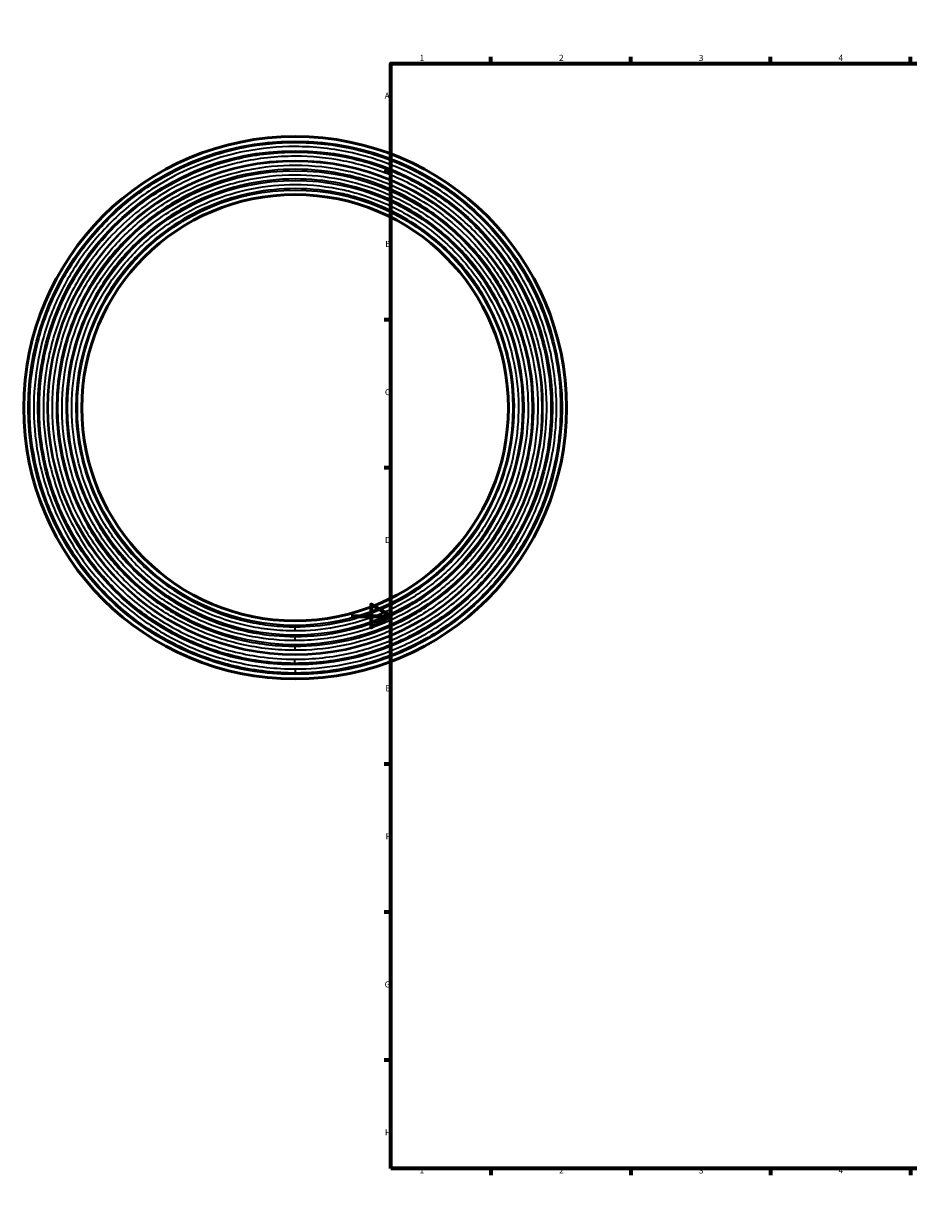
# Model space of a CAD drawing. Units: millimetres. Extents: x -164 to 919, y -216 to 1077.
# Drawn here: x -164 to 279, y 0 to 594 of the extents above; entities that cross this region are included whole.
import ezdxf

# ---------------------------------------------------------------- set-up
doc = ezdxf.new("R2010")
doc.units = ezdxf.units.MM
for name, color, linetype, lineweight in [('Border (ANSI)', 7, 'Continuous', 70), ('Visible (ANSI)', 7, 'Continuous', 50), ('Visible Narrow (ANSI)', 7, 'Continuous', 35)]:
    doc.layers.add(name, color=color, linetype=linetype, lineweight=lineweight)
doc.styles.add('Note Text (ANSI)', font='tahoma.ttf')

# ---------------------------------------------------------------- blocks, each defined once
blk = doc.blocks.new('Borders Default Border')
at = {"layer": 'Border (ANSI)'}
for p, q in [((70.08, 574), (70.08, 577.45)), ((140.17, 574), (140.17, 577.45)), ((210.25, 574), (210.25, 577.45)), ((280.33, 574), (280.33, 577.45)), ((350.42, 574), (350.42, 577.45)), ((490.58, 574), (490.58, 577.45)), ((560.67, 574), (560.67, 577.45)), ((630.75, 574), (630.75, 577.45)), ((700.83, 574), (700.83, 577.45)), ((770.92, 574), (770.92, 577.45)), ((20, 519.75), (16.55, 519.75)), ((821, 519.75), (824.45, 519.75)), ((20, 445.5), (16.55, 445.5)), ((821, 445.5), (824.45, 445.5)), ((20, 371.25), (16.55, 371.25)), ((821, 371.25), (824.45, 371.25)), ((20, 222.75), (16.55, 222.75)), ((821, 222.75), (824.45, 222.75)), ((20, 148.5), (16.55, 148.5)), ((821, 148.5), (824.45, 148.5)), ((20, 74.25), (16.55, 74.25)), ((821, 74.25), (824.45, 74.25)), ((70.08, 20), (70.08, 16.55)), ((140.17, 20), (140.17, 16.55)), ((210.25, 20), (210.25, 16.55)), ((280.33, 20), (280.33, 16.55)), ((350.42, 20), (350.42, 16.55)), ((490.58, 20), (490.58, 16.55)), ((560.67, 20), (560.67, 16.55)), ((630.75, 20), (630.75, 16.55)), ((700.83, 20), (700.83, 16.55)), ((770.92, 20), (770.92, 16.55))]:
    blk.add_line(p, q, dxfattribs=at)
at = {"layer": 'Border (ANSI)', "flags": 128}
for points in [[(420.5, 594), (420.5, 574), (414.73, 584), (426.27, 584), (420.5, 574)], [(20, 20), (20, 574), (821, 574), (821, 20), (20, 20)], [(0, 297), (20, 297), (10, 302.77), (10, 291.23), (20, 297)], [(841, 297), (821, 297), (831, 302.77), (831, 291.23), (821, 297)], [(420.5, 0), (420.5, 20), (414.73, 10), (426.27, 10), (420.5, 20)]]:
    blk.add_lwpolyline(points, dxfattribs=at)
at = {"layer": 'Border (ANSI)', "attachment_point": 7, "style": 'Note Text (ANSI)'}
for s, insert, char_height in [('1', (34.35, 574.4), 3.05), ('2', (104.2, 574.4), 3.05), ('3', (174.26, 574.34), 3.05), ('4', (244.23, 574.4), 3.05), ('5', (314.48, 574.34), 3.05), ('6', (384.49, 574.34), 3.05), ('7', (454.6, 574.4), 3.05), ('8', (524.63, 574.33), 3.05), ('9', (594.7, 574.34), 3.05), ('10', (663.96, 574.34), 3.048), ('11', (734.04, 574.4), 3.048), ('12', (804.13, 574.4), 3.048), ('A', (16.78, 555.35), 3.05), ('A', (821.63, 555.35), 3.05), ('B', (17.15, 481.1), 3.05), ('B', (821.99, 481.1), 3.05), ('C', (16.95, 406.8), 3.05), ('C', (821.8, 406.8), 3.05), ('D', (16.96, 332.6), 3.05), ('D', (821.81, 332.6), 3.05), ('E', (17.21, 258.35), 3.05), ('E', (822.05, 258.35), 3.05), ('F', (17.29, 184.1), 3.05), ('F', (822.14, 184.1), 3.05), ('G', (16.81, 109.79), 3.05), ('G', (821.66, 109.79), 3.05), ('H', (16.97, 35.6), 3.05), ('H', (821.81, 35.6), 3.05), ('1', (34.35, 16.55), 3.05), ('2', (104.2, 16.55), 3.05), ('3', (174.26, 16.49), 3.05), ('4', (244.23, 16.55), 3.05), ('5', (314.48, 16.49), 3.05), ('6', (384.49, 16.49), 3.05), ('7', (454.6, 16.55), 3.05), ('8', (524.63, 16.48), 3.05), ('9', (594.7, 16.49), 3.05), ('10', (663.96, 16.49), 3.048), ('11', (734.04, 16.55), 3.048), ('12', (804.13, 16.55), 3.048)]:
    blk.add_mtext(s, dxfattribs=dict(at, insert=insert, char_height=char_height))

msp = doc.modelspace()

# ---------------------------------------------------------------- linework, layer by layer
at = {"layer": 'Visible (ANSI)'}
for radius in [136, 106.875]:
    msp.add_circle((-28.041, 401.427), radius, dxfattribs=at)
at = {"layer": 'Visible Narrow (ANSI)'}
for p, q in [((-27.951, 289.566), (-27.952, 291.442)), ((-28.135, 286.588), (-28.136, 284.712)), ((-27.943, 279.858), (-27.944, 281.734)), ((-28.145, 273.392), (-28.144, 275.268)), ((-27.935, 270.414), (-27.934, 268.538))]:
    msp.add_line(p, q, dxfattribs=at)
for radius in [133.75, 128.896, 124.042, 123.688, 118.833, 113.979, 109.125]:
    msp.add_circle((-28.041, 401.427), radius, dxfattribs=at)
for points, knots in [([(-27.933, 268.407), (-20.716, 268.413), (-13.449, 269.01), (2.447, 271.647), (11.025, 273.972), (28.085, 280.455), (36.685, 284.823), (49.525, 293.21), (54.134, 296.669), (62.226, 303.598), (65.774, 306.995), (72.518, 314.212), (75.701, 318.022), (84.268, 329.531), (89.07, 337.665), (96.566, 354.06), (99.441, 362.436), (102.853, 376.967), (103.839, 383.015), (104.915, 394.548), (105.085, 400.021), (104.746, 411.03), (104.232, 416.545), (102.037, 430.565), (99.854, 438.987), (93.953, 455.15), (90.171, 463.04), (81.178, 477.846), (75.986, 484.766), (62.583, 499.461), (53.739, 506.962), (39.201, 516.349), (34.089, 519.189), (23.195, 524.343), (17.332, 526.627), (7.966, 529.53), (4.551, 530.441), (-8.428, 533.356), (-18.264, 534.448), (-28.041, 534.448), (-36.62, 534.448), (-45.281, 533.61), (-59.178, 530.869), (-64.51, 529.468), (-74.921, 526.034), (-79.982, 524.01), (-90.428, 519.068), (-95.774, 516.075), (-108.306, 507.872), (-115.233, 502.27), (-128.078, 489.592), (-134.054, 482.318), (-143.569, 467.844), (-147.338, 460.799), (-153.79, 445.646), (-156.412, 437.35), (-159.986, 420.399), (-160.938, 411.751), (-161.163, 394.595), (-160.439, 385.924), (-157.887, 372.028), (-156.567, 366.712), (-153.3, 356.323), (-151.362, 351.267), (-146.637, 340.887), (-143.786, 335.597), (-135.763, 322.863), (-130.148, 315.701), (-117.597, 302.646), (-110.508, 296.647), (-96.187, 286.902), (-89.086, 282.97), (-73.906, 276.27), (-65.645, 273.539), (-52.379, 270.559), (-47.503, 269.747), (-37.722, 268.669), (-32.834, 268.403), (-27.933, 268.407)], [-41.5385224, -41.5385224, -41.5385224, -41.5385224, -39.3783153, -39.3783153, -36.7506252, -36.7506252, -33.9033269, -33.9033269, -32.1930233, -32.1930233, -30.7192941, -30.7192941, -29.2455648, -29.2455648, -26.4558653, -26.4558653, -23.8373087, -23.8373087, -22.0205502, -22.0205502, -20.377674, -20.377674, -18.7347978, -18.7347978, -16.1611053, -16.1611053, -13.5730302, -13.5730302, -11.0137254, -11.0137254, -7.6060609, -7.6060609, -5.8663454, -5.8663454, -3.9906045, -3.9906045, -2.9331727, -2.9331727, 0, 0, 0, 2.5736925, 2.5736925, 4.2089149, 4.2089149, 5.8441372, 5.8441372, 7.6606847, 7.6606847, 10.2947599, 10.2947599, 13.0751005, 13.0751005, 15.4421399, 15.4421399, 18.0158324, 18.0158324, 20.5895199, 20.5895199, 23.1632124, 23.1632124, 24.7876782, 24.7876782, 26.4121439, 26.4121439, 28.1944974, 28.1944974, 30.8842798, 30.8842798, 33.6275635, 33.6275635, 36.0316598, 36.0316598, 38.6053523, 38.6053523, 40.0719374, 40.0719374, 41.5385224, 41.5385224, 41.5385224, 41.5385224]), ([(-27.935, 270.469), (-32.759, 270.466), (-37.572, 270.727), (-47.201, 271.788), (-52.001, 272.588), (-65.062, 275.522), (-73.195, 278.21), (-88.14, 284.806), (-95.131, 288.678), (-109.23, 298.272), (-116.208, 304.177), (-128.565, 317.03), (-134.093, 324.081), (-141.991, 336.617), (-144.798, 341.826), (-149.45, 352.044), (-151.358, 357.022), (-154.575, 367.251), (-155.874, 372.484), (-158.386, 386.165), (-159.099, 394.701), (-158.877, 411.591), (-157.941, 420.105), (-154.422, 436.793), (-151.841, 444.96), (-145.489, 459.878), (-141.778, 466.814), (-132.41, 481.064), (-126.527, 488.225), (-113.881, 500.706), (-107.062, 506.222), (-94.724, 514.298), (-89.461, 517.244), (-79.177, 522.11), (-74.194, 524.102), (-63.945, 527.483), (-58.695, 528.863), (-45.013, 531.561), (-36.487, 532.385), (-28.041, 532.385), (-18.416, 532.385), (-8.732, 531.311), (4.045, 528.441), (7.408, 527.544), (16.628, 524.686), (22.401, 522.438), (33.126, 517.363), (38.159, 514.568), (52.471, 505.326), (61.178, 497.941), (74.374, 483.474), (79.484, 476.661), (88.338, 462.085), (92.062, 454.317), (97.871, 438.405), (100.02, 430.113), (102.182, 416.311), (102.687, 410.881), (103.021, 400.043), (102.853, 394.655), (101.794, 383.3), (100.824, 377.346), (97.464, 363.04), (94.634, 354.794), (87.255, 338.653), (82.527, 330.645), (74.093, 319.315), (70.959, 315.564), (64.319, 308.459), (60.826, 305.115), (52.86, 298.293), (48.322, 294.888), (35.681, 286.63), (27.215, 282.33), (10.42, 275.948), (1.974, 273.659), (-13.675, 271.063), (-20.829, 270.475), (-27.935, 270.469)], [-41.5385224, -41.5385224, -41.5385224, -41.5385224, -40.0719374, -40.0719374, -38.6053523, -38.6053523, -36.0316598, -36.0316598, -33.6275635, -33.6275635, -30.8842798, -30.8842798, -28.1944974, -28.1944974, -26.4121439, -26.4121439, -24.7876782, -24.7876782, -23.1632124, -23.1632124, -20.5895199, -20.5895199, -18.0158324, -18.0158324, -15.4421399, -15.4421399, -13.0751005, -13.0751005, -10.2947599, -10.2947599, -7.6606847, -7.6606847, -5.8441372, -5.8441372, -4.2089149, -4.2089149, -2.5736925, -2.5736925, 0, 0, 0, 2.9331727, 2.9331727, 3.9906045, 3.9906045, 5.8663454, 5.8663454, 7.6060609, 7.6060609, 11.0137254, 11.0137254, 13.5730302, 13.5730302, 16.1611053, 16.1611053, 18.7347978, 18.7347978, 20.377674, 20.377674, 22.0205502, 22.0205502, 23.8373087, 23.8373087, 26.4558653, 26.4558653, 29.2455648, 29.2455648, 30.7192941, 30.7192941, 32.1930233, 32.1930233, 33.9033269, 33.9033269, 36.7506252, 36.7506252, 39.3783153, 39.3783153, 41.5385224, 41.5385224, 41.5385224, 41.5385224]), ([(-28.146, 273.261), (-23.424, 273.258), (-18.714, 273.513), (-9.29, 274.552), (-4.592, 275.335), (8.19, 278.206), (16.15, 280.837), (31.274, 287.513), (38.581, 291.62), (52.258, 301.187), (58.623, 306.643), (70.081, 318.561), (75.282, 325.135), (84.303, 339.178), (88.12, 346.642), (94.195, 362.017), (96.51, 370.074), (99.524, 386.49), (100.222, 394.844), (100.005, 411.374), (99.088, 419.707), (95.644, 436.039), (93.118, 444.032), (86.642, 459.243), (82.63, 466.603), (73.244, 480.405), (67.872, 486.841), (56.106, 498.453), (49.6, 503.74), (35.677, 512.945), (28.264, 516.859), (12.97, 523.136), (4.944, 525.557), (-11.431, 528.786), (-19.776, 529.593), (-28.041, 529.593), (-37.462, 529.593), (-46.939, 528.542), (-59.444, 525.733), (-62.735, 524.855), (-71.759, 522.058), (-77.408, 519.858), (-87.904, 514.892), (-92.83, 512.155), (-106.837, 503.111), (-115.359, 495.884), (-128.325, 481.668), (-133.368, 474.932), (-142.007, 460.651), (-145.611, 453.117), (-151.27, 437.617), (-153.373, 429.502), (-155.955, 413.012), (-156.433, 404.642), (-155.783, 388.123), (-154.648, 379.818), (-150.776, 363.582), (-148.041, 355.658), (-141.168, 340.622), (-136.965, 333.369), (-127.219, 319.819), (-121.68, 313.526), (-109.614, 302.226), (-102.971, 297.112), (-88.811, 288.276), (-81.298, 284.557), (-64.767, 278.275), (-55.492, 275.875), (-40.125, 273.691), (-34.118, 273.266), (-28.146, 273.261)], [-40.0227002, -40.0227002, -40.0227002, -40.0227002, -38.6096337, -38.6096337, -37.1965672, -37.1965672, -34.7167937, -34.7167937, -32.2370253, -32.2370253, -29.7572518, -29.7572518, -27.2774833, -27.2774833, -24.7977098, -24.7977098, -22.3179414, -22.3179414, -19.8381678, -19.8381678, -17.3583994, -17.3583994, -14.8786259, -14.8786259, -12.3988574, -12.3988574, -9.9190839, -9.9190839, -7.4393155, -7.4393155, -4.959542, -4.959542, -2.4797735, -2.4797735, 0, 0, 0, 2.8261355, 2.8261355, 3.8449795, 3.8449795, 5.6522709, 5.6522709, 7.3285008, 7.3285008, 10.6118129, 10.6118129, 13.1007477, 13.1007477, 15.5713548, 15.5713548, 18.0511284, 18.0511284, 20.5308968, 20.5308968, 23.0106703, 23.0106703, 25.4904388, 25.4904388, 27.9702123, 27.9702123, 30.4499807, 30.4499807, 32.9297542, 32.9297542, 35.4095227, 35.4095227, 38.2352406, 38.2352406, 40.0227002, 40.0227002, 40.0227002, 40.0227002]), ([(-28.144, 275.324), (-34.02, 275.328), (-39.93, 275.746), (-55.05, 277.895), (-64.176, 280.257), (-80.441, 286.438), (-87.833, 290.097), (-101.766, 298.791), (-108.301, 303.823), (-120.174, 314.941), (-125.624, 321.132), (-135.212, 334.464), (-139.348, 341.601), (-146.111, 356.394), (-148.802, 364.191), (-152.611, 380.165), (-153.727, 388.337), (-154.368, 404.591), (-153.897, 412.825), (-151.356, 429.05), (-149.287, 437.034), (-143.719, 452.285), (-140.174, 459.698), (-131.673, 473.75), (-126.711, 480.377), (-113.954, 494.364), (-105.569, 501.475), (-91.788, 510.374), (-86.941, 513.066), (-76.614, 517.952), (-71.055, 520.117), (-62.177, 522.869), (-58.939, 523.733), (-46.635, 526.497), (-37.31, 527.531), (-28.041, 527.531), (-19.909, 527.531), (-11.699, 526.737), (4.413, 523.56), (12.31, 521.177), (27.358, 515.002), (34.652, 511.151), (48.351, 502.094), (54.752, 496.892), (66.329, 485.466), (71.614, 479.134), (80.85, 465.555), (84.797, 458.312), (91.169, 443.347), (93.654, 435.482), (97.043, 419.413), (97.945, 411.214), (98.158, 394.95), (97.472, 386.73), (94.506, 370.578), (92.228, 362.651), (86.251, 347.523), (82.495, 340.18), (73.619, 326.363), (68.502, 319.894), (57.229, 308.168), (50.966, 302.8), (37.509, 293.387), (30.319, 289.346), (15.439, 282.777), (7.607, 280.189), (-4.97, 277.364), (-9.592, 276.593), (-18.864, 275.571), (-23.498, 275.32), (-28.144, 275.324)], [-40.0227002, -40.0227002, -40.0227002, -40.0227002, -38.2352406, -38.2352406, -35.4095227, -35.4095227, -32.9297542, -32.9297542, -30.4499807, -30.4499807, -27.9702123, -27.9702123, -25.4904388, -25.4904388, -23.0106703, -23.0106703, -20.5308968, -20.5308968, -18.0511284, -18.0511284, -15.5713548, -15.5713548, -13.1007477, -13.1007477, -10.6118129, -10.6118129, -7.3285008, -7.3285008, -5.6522709, -5.6522709, -3.8449795, -3.8449795, -2.8261355, -2.8261355, 0, 0, 0, 2.4797735, 2.4797735, 4.959542, 4.959542, 7.4393155, 7.4393155, 9.9190839, 9.9190839, 12.3988574, 12.3988574, 14.8786259, 14.8786259, 17.3583994, 17.3583994, 19.8381678, 19.8381678, 22.3179414, 22.3179414, 24.7977098, 24.7977098, 27.2774833, 27.2774833, 29.7572518, 29.7572518, 32.2370253, 32.2370253, 34.7167937, 34.7167937, 37.1965672, 37.1965672, 38.6096337, 38.6096337, 40.0227002, 40.0227002, 40.0227002, 40.0227002]), ([(-27.943, 279.802), (-20.629, 279.808), (-13.26, 280.479), (1.228, 283.147), (8.345, 285.143), (22.497, 290.522), (29.627, 294.05), (43.065, 302.436), (49.368, 307.289), (60.819, 318.012), (66.075, 323.984), (75.323, 336.843), (79.312, 343.725), (85.835, 357.993), (88.43, 365.513), (92.104, 380.92), (93.181, 388.802), (93.798, 404.478), (93.345, 412.421), (90.894, 428.069), (88.898, 435.77), (83.563, 450.382), (80.199, 457.439), (72.036, 471.012), (67.194, 477.497), (54.82, 491.063), (46.733, 497.922), (33.441, 506.505), (28.767, 509.101), (18.806, 513.814), (13.445, 515.902), (4.882, 518.556), (1.759, 519.39), (-10.108, 522.055), (-19.102, 523.053), (-28.041, 523.053), (-35.886, 523.053), (-43.804, 522.287), (-59.344, 519.222), (-66.96, 516.925), (-81.473, 510.969), (-88.508, 507.254), (-101.721, 498.519), (-107.895, 493.502), (-119.06, 482.482), (-124.158, 476.375), (-133.065, 463.277), (-136.872, 456.292), (-143.018, 441.858), (-145.415, 434.273), (-148.684, 418.774), (-149.553, 410.867), (-149.759, 395.18), (-149.097, 387.252), (-146.237, 371.674), (-144.039, 364.028), (-138.274, 349.438), (-134.652, 342.355), (-126.092, 329.028), (-121.156, 322.789), (-110.283, 311.48), (-104.243, 306.303), (-91.264, 297.224), (-84.33, 293.326), (-69.977, 286.991), (-62.424, 284.495), (-50.294, 281.77), (-45.836, 281.027), (-36.893, 280.041), (-32.423, 279.798), (-27.943, 279.802)], [37.3362822, 37.3362822, 37.3362822, 37.3362822, 39.4880448, 39.4880448, 41.6398123, 41.6398123, 43.9531327, 43.9531327, 46.2664582, 46.2664582, 48.5797786, 48.5797786, 50.893104, 50.893104, 53.2064244, 53.2064244, 55.5197498, 55.5197498, 57.8330702, 57.8330702, 60.1463956, 60.1463956, 62.4205644, 62.4205644, 64.7730414, 64.7730414, 67.8359698, 67.8359698, 69.3996872, 69.3996872, 71.085669, 71.085669, 72.0361258, 72.0361258, 74.6725644, 74.6725644, 74.6725644, 76.9858898, 76.9858898, 79.2992102, 79.2992102, 81.6125356, 81.6125356, 83.925856, 83.925856, 86.2391814, 86.2391814, 88.5525019, 88.5525019, 90.8658273, 90.8658273, 93.1791477, 93.1791477, 95.4924731, 95.4924731, 97.8057935, 97.8057935, 100.1191189, 100.1191189, 102.4324393, 102.4324393, 104.7457647, 104.7457647, 107.0590851, 107.0590851, 109.3724105, 109.3724105, 110.6906286, 110.6906286, 112.0088466, 112.0088466, 112.0088466, 112.0088466]), ([(-27.944, 281.864), (-32.349, 281.861), (-36.743, 282.099), (-45.534, 283.068), (-49.917, 283.799), (-61.841, 286.477), (-69.266, 288.931), (-83.375, 295.159), (-90.192, 298.991), (-102.951, 307.916), (-108.889, 313.005), (-119.577, 324.123), (-124.429, 330.256), (-132.845, 343.356), (-136.405, 350.319), (-142.073, 364.662), (-144.233, 372.178), (-147.045, 387.493), (-147.696, 395.286), (-147.493, 410.707), (-146.638, 418.48), (-143.425, 433.716), (-141.069, 441.172), (-135.027, 455.362), (-131.285, 462.229), (-122.528, 475.104), (-117.517, 481.108), (-106.541, 491.941), (-100.472, 496.873), (-87.483, 505.46), (-80.567, 509.111), (-66.3, 514.966), (-58.813, 517.225), (-43.537, 520.238), (-35.753, 520.991), (-28.041, 520.991), (-19.253, 520.991), (-10.412, 520.01), (1.253, 517.389), (4.324, 516.571), (12.741, 513.961), (18.012, 511.908), (27.803, 507.276), (32.398, 504.723), (45.465, 496.286), (53.415, 489.544), (65.579, 476.207), (70.339, 469.833), (78.364, 456.489), (81.671, 449.552), (86.915, 435.187), (88.878, 427.617), (91.287, 412.234), (91.733, 404.427), (91.126, 389.016), (90.067, 381.268), (86.455, 366.122), (83.904, 358.73), (77.492, 344.704), (73.571, 337.938), (64.479, 325.297), (59.312, 319.427), (48.055, 308.885), (41.859, 304.114), (28.649, 295.871), (21.64, 292.402), (7.728, 287.115), (0.732, 285.152), (-13.511, 282.53), (-20.755, 281.87), (-27.944, 281.864)], [-112.0088466, -112.0088466, -112.0088466, -112.0088466, -110.6906286, -110.6906286, -109.3724105, -109.3724105, -107.0590851, -107.0590851, -104.7457647, -104.7457647, -102.4324393, -102.4324393, -100.1191189, -100.1191189, -97.8057935, -97.8057935, -95.4924731, -95.4924731, -93.1791477, -93.1791477, -90.8658273, -90.8658273, -88.5525019, -88.5525019, -86.2391814, -86.2391814, -83.925856, -83.925856, -81.6125356, -81.6125356, -79.2992102, -79.2992102, -76.9858898, -76.9858898, -74.6725644, -74.6725644, -74.6725644, -72.0361258, -72.0361258, -71.085669, -71.085669, -69.3996872, -69.3996872, -67.8359698, -67.8359698, -64.7730414, -64.7730414, -62.4205644, -62.4205644, -60.1463956, -60.1463956, -57.8330702, -57.8330702, -55.5197498, -55.5197498, -53.2064244, -53.2064244, -50.893104, -50.893104, -48.5797786, -48.5797786, -46.2664582, -46.2664582, -43.9531327, -43.9531327, -41.6398123, -41.6398123, -39.4880448, -39.4880448, -37.3362822, -37.3362822, -37.3362822, -37.3362822]), ([(-28.136, 284.656), (-23.835, 284.653), (-19.543, 284.886), (-10.957, 285.832), (-6.677, 286.545), (4.969, 289.161), (12.221, 291.558), (26, 297.64), (32.658, 301.383), (45.119, 310.099), (50.918, 315.07), (61.357, 325.928), (66.095, 331.918), (74.314, 344.712), (77.792, 351.512), (83.327, 365.521), (85.437, 372.861), (88.183, 387.818), (88.818, 395.429), (88.621, 410.49), (87.786, 418.082), (84.648, 432.962), (82.346, 440.244), (76.446, 454.102), (72.791, 460.809), (64.239, 473.383), (59.345, 479.247), (48.625, 489.827), (42.697, 494.644), (30.012, 503.03), (23.258, 506.597), (9.324, 512.315), (2.011, 514.521), (-12.908, 517.463), (-20.51, 518.199), (-28.041, 518.199), (-36.624, 518.199), (-45.259, 517.241), (-56.652, 514.682), (-59.651, 513.882), (-67.872, 511.333), (-73.019, 509.328), (-82.582, 504.804), (-87.07, 502.311), (-99.832, 494.071), (-107.596, 487.486), (-119.529, 474.403), (-124.22, 468.108), (-132.031, 455.06), (-135.219, 448.354), (-140.314, 434.399), (-142.23, 427.006), (-144.583, 411.982), (-145.019, 404.357), (-144.426, 389.306), (-143.392, 381.739), (-139.865, 366.947), (-137.373, 359.727), (-131.11, 346.028), (-127.281, 339.42), (-118.402, 327.074), (-113.355, 321.341), (-102.361, 311.046), (-96.31, 306.386), (-83.408, 298.336), (-76.563, 294.948), (-62.975, 289.784), (-56.143, 287.868), (-42.233, 285.306), (-35.158, 284.662), (-28.136, 284.656)], [-107.4613797, -107.4613797, -107.4613797, -107.4613797, -106.1966803, -106.1966803, -104.9319809, -104.9319809, -102.7125745, -102.7125745, -100.4931731, -100.4931731, -98.2737667, -98.2737667, -96.0543653, -96.0543653, -93.8349589, -93.8349589, -91.6155575, -91.6155575, -89.3961511, -89.3961511, -87.1767497, -87.1767497, -84.9573432, -84.9573432, -82.7379418, -82.7379418, -80.5185354, -80.5185354, -78.299134, -78.299134, -76.0797276, -76.0797276, -73.8603262, -73.8603262, -71.6409198, -71.6409198, -71.6409198, -69.1115185, -69.1115185, -68.1996494, -68.1996494, -66.5821171, -66.5821171, -65.0818854, -65.0818854, -62.1433093, -62.1433093, -59.8632424, -59.8632424, -57.7045015, -57.7045015, -55.4850951, -55.4850951, -53.2656937, -53.2656937, -51.0462873, -51.0462873, -48.8268859, -48.8268859, -46.6074795, -46.6074795, -44.3880781, -44.3880781, -42.1686717, -42.1686717, -39.9492703, -39.9492703, -37.8848626, -37.8848626, -35.8204599, -35.8204599, -35.8204599, -35.8204599]), ([(-28.135, 286.718), (-35.032, 286.724), (-41.982, 287.357), (-55.647, 289.873), (-62.358, 291.756), (-75.706, 296.828), (-82.431, 300.157), (-95.104, 308.065), (-101.049, 312.642), (-111.849, 322.756), (-116.806, 328.388), (-125.528, 340.515), (-129.29, 347.007), (-135.442, 360.463), (-137.89, 367.556), (-141.355, 382.087), (-142.37, 389.52), (-142.953, 404.305), (-142.525, 411.795), (-140.214, 426.554), (-138.331, 433.817), (-133.326, 447.526), (-130.194, 454.113), (-122.521, 466.93), (-117.913, 473.114), (-106.191, 485.966), (-98.564, 492.435), (-86.027, 500.529), (-81.619, 502.978), (-72.225, 507.423), (-67.169, 509.392), (-59.093, 511.896), (-56.147, 512.681), (-44.955, 515.195), (-36.473, 516.136), (-28.041, 516.136), (-20.643, 516.136), (-13.175, 515.414), (1.481, 512.524), (8.664, 510.357), (22.352, 504.739), (28.987, 501.236), (41.448, 492.998), (47.271, 488.266), (57.802, 477.873), (62.609, 472.113), (71.01, 459.76), (74.6, 453.172), (80.397, 439.559), (82.658, 432.405), (85.74, 417.788), (86.561, 410.33), (86.755, 395.535), (86.13, 388.058), (83.433, 373.366), (81.36, 366.155), (75.923, 352.394), (72.507, 345.714), (64.433, 333.145), (59.778, 327.261), (49.524, 316.595), (43.827, 311.712), (31.586, 303.15), (25.046, 299.473), (11.51, 293.499), (4.386, 291.144), (-7.054, 288.574), (-11.259, 287.873), (-19.693, 286.944), (-23.909, 286.715), (-28.135, 286.718)], [35.8204599, 35.8204599, 35.8204599, 35.8204599, 37.8848626, 37.8848626, 39.9492703, 39.9492703, 42.1686717, 42.1686717, 44.3880781, 44.3880781, 46.6074795, 46.6074795, 48.8268859, 48.8268859, 51.0462873, 51.0462873, 53.2656937, 53.2656937, 55.4850951, 55.4850951, 57.7045015, 57.7045015, 59.8632424, 59.8632424, 62.1433093, 62.1433093, 65.0818854, 65.0818854, 66.5821171, 66.5821171, 68.1996494, 68.1996494, 69.1115185, 69.1115185, 71.6409198, 71.6409198, 71.6409198, 73.8603262, 73.8603262, 76.0797276, 76.0797276, 78.299134, 78.299134, 80.5185354, 80.5185354, 82.7379418, 82.7379418, 84.9573432, 84.9573432, 87.1767497, 87.1767497, 89.3961511, 89.3961511, 91.6155575, 91.6155575, 93.8349589, 93.8349589, 96.0543653, 96.0543653, 98.2737667, 98.2737667, 100.4931731, 100.4931731, 102.7125745, 102.7125745, 104.9319809, 104.9319809, 106.1966803, 106.1966803, 107.4613797, 107.4613797, 107.4613797, 107.4613797]), ([(-27.951, 289.51), (-21.221, 289.516), (-14.44, 290.133), (-1.108, 292.588), (5.44, 294.425), (18.463, 299.374), (25.024, 302.621), (37.389, 310.337), (43.189, 314.803), (53.726, 324.671), (58.562, 330.165), (67.072, 341.998), (70.743, 348.331), (76.745, 361.46), (79.133, 368.38), (82.514, 382.557), (83.505, 389.81), (84.073, 404.235), (83.655, 411.543), (81.4, 425.942), (79.564, 433.028), (74.708, 446.329), (71.694, 452.686), (64.235, 465.207), (59.696, 471.311), (48.206, 483.909), (40.765, 490.22), (28.533, 498.117), (24.232, 500.507), (15.067, 504.843), (10.133, 506.765), (2.254, 509.207), (-0.62, 509.974), (-11.54, 512.426), (-19.815, 513.344), (-28.041, 513.344), (-35.259, 513.344), (-42.546, 512.64), (-56.845, 509.82), (-63.853, 507.705), (-77.208, 502.225), (-83.681, 498.807), (-95.84, 490.769), (-101.521, 486.152), (-111.795, 476.012), (-116.486, 470.392), (-124.682, 458.34), (-128.185, 451.913), (-133.84, 438.631), (-136.046, 431.651), (-139.054, 417.39), (-139.854, 410.113), (-140.044, 395.679), (-139.434, 388.384), (-136.802, 374.049), (-134.78, 367.013), (-129.475, 353.587), (-126.142, 347.07), (-118.265, 334.807), (-113.723, 329.066), (-103.719, 318.66), (-98.161, 313.896), (-86.218, 305.542), (-79.837, 301.955), (-66.63, 296.126), (-59.68, 293.828), (-48.518, 291.321), (-44.415, 290.637), (-36.186, 289.73), (-32.073, 289.507), (-27.951, 289.51)], [34.3046376, 34.3046376, 34.3046376, 34.3046376, 36.2816804, 36.2816804, 38.2587282, 38.2587282, 40.3842106, 40.3842106, 42.509698, 42.509698, 44.6351804, 44.6351804, 46.7606678, 46.7606678, 48.8861502, 48.8861502, 51.0116376, 51.0116376, 53.13712, 53.13712, 55.2626074, 55.2626074, 57.306695, 57.306695, 59.5135772, 59.5135772, 62.3278009, 62.3278009, 63.764547, 63.764547, 65.3136298, 65.3136298, 66.1869111, 66.1869111, 68.6092752, 68.6092752, 68.6092752, 70.7347626, 70.7347626, 72.860245, 72.860245, 74.9857324, 74.9857324, 77.1112148, 77.1112148, 79.2367022, 79.2367022, 81.3621846, 81.3621846, 83.487672, 83.487672, 85.6131544, 85.6131544, 87.7386418, 87.7386418, 89.8641242, 89.8641242, 91.9896116, 91.9896116, 94.115094, 94.115094, 96.2405814, 96.2405814, 98.3660638, 98.3660638, 100.4915512, 100.4915512, 101.702732, 101.702732, 102.9139129, 102.9139129, 102.9139129, 102.9139129]), ([(-27.952, 291.573), (-31.999, 291.569), (-36.036, 291.789), (-44.114, 292.679), (-48.14, 293.35), (-59.097, 295.811), (-65.919, 298.066), (-78.882, 303.788), (-85.146, 307.309), (-96.869, 315.509), (-102.324, 320.185), (-112.145, 330.4), (-116.603, 336.035), (-124.335, 348.072), (-127.606, 354.469), (-132.814, 367.647), (-134.798, 374.553), (-137.382, 388.624), (-137.98, 395.785), (-137.794, 409.953), (-137.008, 417.096), (-134.056, 431.094), (-131.891, 437.945), (-126.34, 450.982), (-122.902, 457.292), (-114.856, 469.121), (-110.252, 474.638), (-100.167, 484.591), (-94.59, 489.123), (-82.656, 497.012), (-76.302, 500.368), (-63.193, 505.747), (-56.314, 507.822), (-42.278, 510.59), (-35.126, 511.282), (-28.041, 511.282), (-19.967, 511.282), (-11.844, 510.381), (-1.125, 507.974), (1.696, 507.221), (9.43, 504.824), (14.272, 502.937), (23.269, 498.681), (27.491, 496.336), (39.497, 488.583), (46.801, 482.389), (58.08, 470.023), (62.534, 464.032), (69.856, 451.741), (72.815, 445.502), (77.581, 432.446), (79.384, 425.491), (81.597, 411.357), (82.007, 404.183), (81.449, 390.024), (80.477, 382.905), (77.158, 368.989), (74.814, 362.197), (68.923, 349.31), (65.32, 343.093), (56.967, 331.478), (52.219, 326.085), (41.876, 316.399), (36.183, 312.016), (24.046, 304.442), (17.606, 301.255), (4.823, 296.397), (-1.604, 294.594), (-14.691, 292.184), (-21.346, 291.578), (-27.952, 291.573)], [-102.9139129, -102.9139129, -102.9139129, -102.9139129, -101.702732, -101.702732, -100.4915512, -100.4915512, -98.3660638, -98.3660638, -96.2405814, -96.2405814, -94.115094, -94.115094, -91.9896116, -91.9896116, -89.8641242, -89.8641242, -87.7386418, -87.7386418, -85.6131544, -85.6131544, -83.487672, -83.487672, -81.3621846, -81.3621846, -79.2367022, -79.2367022, -77.1112148, -77.1112148, -74.9857324, -74.9857324, -72.860245, -72.860245, -70.7347626, -70.7347626, -68.6092752, -68.6092752, -68.6092752, -66.1869111, -66.1869111, -65.3136298, -65.3136298, -63.764547, -63.764547, -62.3278009, -62.3278009, -59.5135772, -59.5135772, -57.306695, -57.306695, -55.2626074, -55.2626074, -53.13712, -53.13712, -51.0116376, -51.0116376, -48.8861502, -48.8861502, -46.7606678, -46.7606678, -44.6351804, -44.6351804, -42.509698, -42.509698, -40.3842106, -40.3842106, -38.2587282, -38.2587282, -36.2816804, -36.2816804, -34.3046376, -34.3046376, -34.3046376, -34.3046376])]:
    msp.add_open_spline(points, degree=3, knots=knots, dxfattribs=at)

# ---------------------------------------------------------------- block references
msp.add_blockref('Borders Default Border', (0, 0))

doc.saveas('drawing.dxf')
